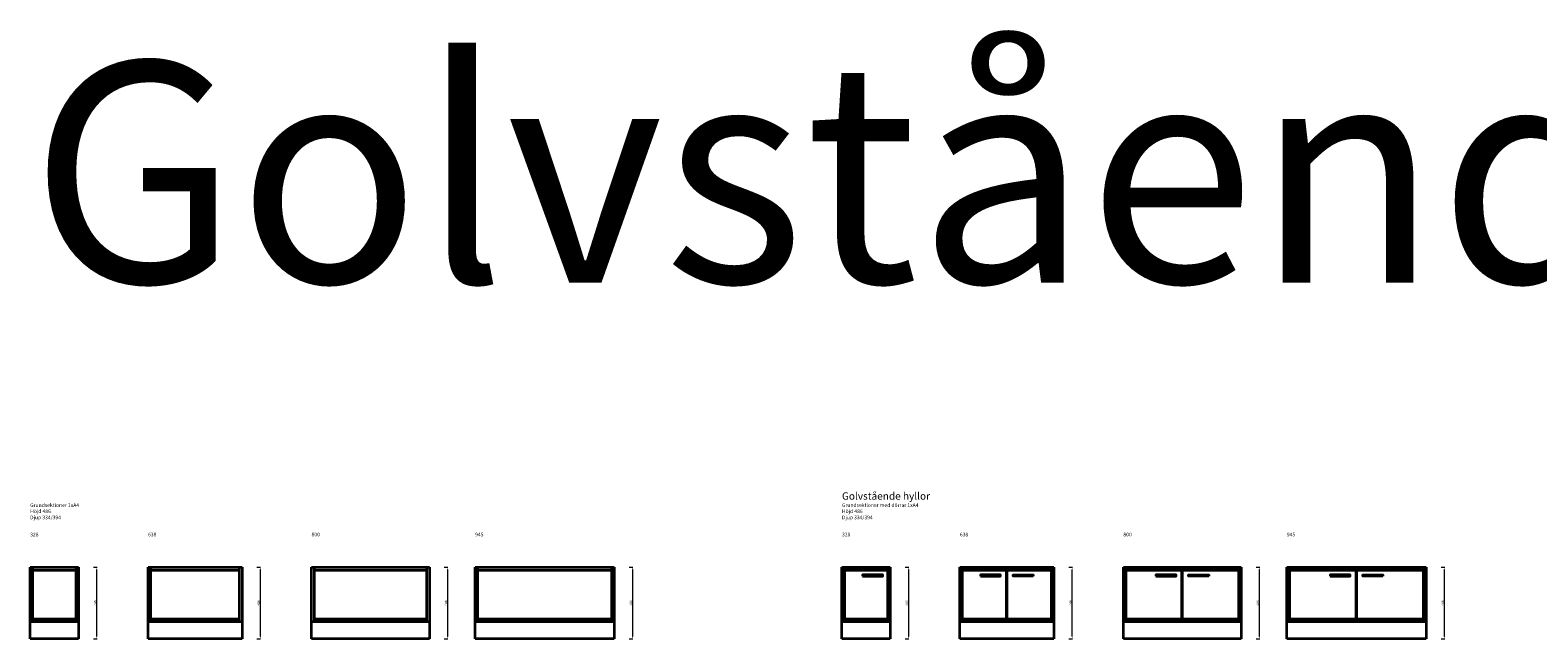
# Model space of a CAD drawing. Units: millimetres. Extents: x -127 to 41396, y -79461 to 34483.
# Drawn here: x 0 to 10233, y -37418 to -33285 of the extents above; entities that cross this region are included whole.
import ezdxf

# ---------------------------------------------------------------- set-up
doc = ezdxf.new("R2010")
doc.units = ezdxf.units.MM
doc.header["$LTSCALE"] = 0.5
doc.layers.add('KONTUR', color=7, linetype='Continuous', lineweight=35)
doc.layers.add('Måttlinje', color=3, linetype='Continuous', lineweight=20)
doc.dimstyles.new('Marcus', dxfattribs={"dimtxt": 15, "dimasz": 15, "dimexe": 1.254, "dimexo": 0.626, "dimgap": 3, "dimtad": 1, "dimdec": 1, "dimtxsty": 'Standard', "dimcen": 2.5, "dimclrd": 3, "dimclre": 3, "dimclrt": 7, "dimadec": 1, "dimazin": 0, "dimtfac": 1, "dimtdec": 1, "dimtmove": 0, "dimatfit": 3, "dimfxl": 0, "dimlwd": 18, "dimlwe": 18, "dimarcsym": 0})

# ---------------------------------------------------------------- blocks, each defined once
blk = doc.blocks.new('*D556')
at = {"layer": 'Defpoints', "color": 0}
for p in [(428, -36932), (453, -36932), (428, -37418)]:
    blk.add_point(p, dxfattribs=at)
at = {"layer": 'Måttlinje', "color": 3, "linetype": 'Continuous', "lineweight": 18}
for p, q in [((429, -36932), (454, -36932)), ((453, -37403), (453, -36947)), ((429, -37418), (454, -37418))]:
    blk.add_line(p, q, dxfattribs=at)
at = {"layer": 'Måttlinje', "color": 3}
for points in [[(450, -36947), (455, -36947), (453, -36932)], [(450, -37403), (455, -37403), (453, -37418)]]:
    blk.add_solid(points, dxfattribs=at)
at = {"layer": 'Måttlinje', "color": 7, "insert": (442, -37175), "char_height": 15, "attachment_point": 5, "rotation": 90}
blk.add_mtext('486', dxfattribs=at)
blk = doc.blocks.new('*D579')
at = {"layer": 'Defpoints', "color": 0}
for p in [(1538, -36932), (1563, -36932), (1538, -37418)]:
    blk.add_point(p, dxfattribs=at)
at = {"layer": 'Måttlinje', "color": 3, "linetype": 'Continuous', "lineweight": 18}
for p, q in [((1539, -36932), (1564, -36932)), ((1563, -37403), (1563, -36947)), ((1539, -37418), (1564, -37418))]:
    blk.add_line(p, q, dxfattribs=at)
at = {"layer": 'Måttlinje', "color": 3}
for points in [[(1560, -36947), (1565, -36947), (1563, -36932)], [(1560, -37403), (1565, -37403), (1563, -37418)]]:
    blk.add_solid(points, dxfattribs=at)
at = {"layer": 'Måttlinje', "color": 7, "insert": (1552, -37175), "char_height": 15, "attachment_point": 5, "rotation": 90}
blk.add_mtext('486', dxfattribs=at)
blk = doc.blocks.new('*D582')
at = {"layer": 'Defpoints', "color": 0}
for p in [(4065, -36932), (4090, -36932), (4065, -37418)]:
    blk.add_point(p, dxfattribs=at)
at = {"layer": 'Måttlinje', "color": 3, "linetype": 'Continuous', "lineweight": 18}
for p, q in [((4066, -36932), (4091, -36932)), ((4090, -37403), (4090, -36947)), ((4066, -37418), (4091, -37418))]:
    blk.add_line(p, q, dxfattribs=at)
at = {"layer": 'Måttlinje', "color": 3}
for points in [[(4087, -36947), (4092, -36947), (4090, -36932)], [(4087, -37403), (4092, -37403), (4090, -37418)]]:
    blk.add_solid(points, dxfattribs=at)
at = {"layer": 'Måttlinje', "color": 7, "insert": (4079, -37175), "char_height": 15, "attachment_point": 5, "rotation": 90}
blk.add_mtext('486', dxfattribs=at)
blk = doc.blocks.new('*D612')
at = {"layer": 'Defpoints', "color": 0}
for p in [(5938, -36932), (5963, -36932), (5938, -37418)]:
    blk.add_point(p, dxfattribs=at)
at = {"layer": 'Måttlinje', "color": 3, "linetype": 'Continuous', "lineweight": 18}
for p, q in [((5939, -36932), (5964, -36932)), ((5963, -37403), (5963, -36947)), ((5939, -37418), (5964, -37418))]:
    blk.add_line(p, q, dxfattribs=at)
at = {"layer": 'Måttlinje', "color": 3}
for points in [[(5960, -36947), (5965, -36947), (5963, -36932)], [(5960, -37403), (5965, -37403), (5963, -37418)]]:
    blk.add_solid(points, dxfattribs=at)
at = {"layer": 'Måttlinje', "color": 7, "insert": (5952, -37175), "char_height": 15, "attachment_point": 5, "rotation": 90}
blk.add_mtext('486', dxfattribs=at)
blk = doc.blocks.new('*D615')
at = {"layer": 'Defpoints', "color": 0}
for p in [(7048, -36932), (7073, -36932), (7048, -37418)]:
    blk.add_point(p, dxfattribs=at)
at = {"layer": 'Måttlinje', "color": 3, "linetype": 'Continuous', "lineweight": 18}
for p, q in [((7049, -36932), (7074, -36932)), ((7073, -37403), (7073, -36947)), ((7049, -37418), (7074, -37418))]:
    blk.add_line(p, q, dxfattribs=at)
at = {"layer": 'Måttlinje', "color": 3}
for points in [[(7070, -36947), (7075, -36947), (7073, -36932)], [(7070, -37403), (7075, -37403), (7073, -37418)]]:
    blk.add_solid(points, dxfattribs=at)
at = {"layer": 'Måttlinje', "color": 7, "insert": (7062, -37175), "char_height": 15, "attachment_point": 5, "rotation": 90}
blk.add_mtext('486', dxfattribs=at)
blk = doc.blocks.new('*D618')
at = {"layer": 'Defpoints', "color": 0}
for p in [(8320, -36932), (8345, -36932), (8320, -37418)]:
    blk.add_point(p, dxfattribs=at)
at = {"layer": 'Måttlinje', "color": 3, "linetype": 'Continuous', "lineweight": 18}
for p, q in [((8321, -36932), (8346, -36932)), ((8345, -37403), (8345, -36947)), ((8321, -37418), (8346, -37418))]:
    blk.add_line(p, q, dxfattribs=at)
at = {"layer": 'Måttlinje', "color": 3}
for points in [[(8342, -36947), (8347, -36947), (8345, -36932)], [(8342, -37403), (8347, -37403), (8345, -37418)]]:
    blk.add_solid(points, dxfattribs=at)
at = {"layer": 'Måttlinje', "color": 7, "insert": (8334, -37175), "char_height": 15, "attachment_point": 5, "rotation": 90}
blk.add_mtext('486', dxfattribs=at)
blk = doc.blocks.new('*D624')
at = {"layer": 'Defpoints', "color": 0}
for p in [(2810, -36932), (2835, -36932), (2810, -37418)]:
    blk.add_point(p, dxfattribs=at)
at = {"layer": 'Måttlinje', "color": 3, "linetype": 'Continuous', "lineweight": 18}
for p, q in [((2811, -36932), (2836, -36932)), ((2835, -37403), (2835, -36947)), ((2811, -37418), (2836, -37418))]:
    blk.add_line(p, q, dxfattribs=at)
at = {"layer": 'Måttlinje', "color": 3}
for points in [[(2832, -36947), (2837, -36947), (2835, -36932)], [(2832, -37403), (2837, -37403), (2835, -37418)]]:
    blk.add_solid(points, dxfattribs=at)
at = {"layer": 'Måttlinje', "color": 7, "insert": (2824, -37175), "char_height": 15, "attachment_point": 5, "rotation": 90}
blk.add_mtext('486', dxfattribs=at)
blk = doc.blocks.new('*D628')
at = {"layer": 'Defpoints', "color": 0}
for p in [(9575, -36932), (9600, -36932), (9575, -37418)]:
    blk.add_point(p, dxfattribs=at)
at = {"layer": 'Måttlinje', "color": 3, "linetype": 'Continuous', "lineweight": 18}
for p, q in [((9576, -36932), (9601, -36932)), ((9600, -37403), (9600, -36947)), ((9576, -37418), (9601, -37418))]:
    blk.add_line(p, q, dxfattribs=at)
at = {"layer": 'Måttlinje', "color": 3}
for points in [[(9597, -36947), (9602, -36947), (9600, -36932)], [(9597, -37403), (9602, -37403), (9600, -37418)]]:
    blk.add_solid(points, dxfattribs=at)
at = {"layer": 'Måttlinje', "color": 7, "insert": (9589, -37175), "char_height": 15, "attachment_point": 5, "rotation": 90}
blk.add_mtext('486', dxfattribs=at)

msp = doc.modelspace()

# ---------------------------------------------------------------- linework, layer by layer
at = {"layer": 'KONTUR'}
for p, q in [((0, -37418.46), (0, -36932.46)), ((0, -36932.46), (328, -36932.46)), ((19, -37303.46), (19, -36932.46)), ((309, -36932.46), (309, -37303.46)), ((328, -36932.46), (328, -37418.46)), ((800, -37418.46), (800, -36932.46)), ((800, -36932.46), (1438, -36932.46)), ((819, -37303.46), (819, -36932.46)), ((1419, -36932.46), (1419, -37303.46)), ((1438, -36932.46), (1438, -37418.46)), ((1910, -37418.34), (1910, -36932.34)), ((1910, -36932.34), (2710, -36932.34)), ((1929, -37303.34), (1929, -36932.34)), ((2691, -36932.34), (2691, -37303.34)), ((2710, -36932.34), (2710, -37418.34)), ((3020, -37418.34), (3020, -36932.34)), ((3020, -36932.34), (3965, -36932.34)), ((3039, -37303.34), (3039, -36932.34)), ((3946, -36932.34), (3946, -37303.34)), ((3965, -36932.34), (3965, -37418.34)), ((5510, -37418.34), (5510, -36932.34)), ((5510, -36932.34), (5838, -36932.34)), ((5529, -37303.34), (5529, -36932.34)), ((5819, -36932.34), (5819, -37303.34)), ((5838, -36932.34), (5838, -37418.34)), ((6310, -37418.34), (6310, -36932.34)), ((6310, -36932.34), (6948, -36932.34)), ((6329, -37303.34), (6329, -36932.34)), ((6929, -36932.34), (6929, -37303.34)), ((6948, -36932.34), (6948, -37418.34)), ((7420, -37418.34), (7420, -36932.34)), ((7420, -36932.34), (8220, -36932.34)), ((7439, -37303.34), (7439, -36932.34)), ((8201, -36932.34), (8201, -37303.34)), ((8220, -36932.34), (8220, -37418.34)), ((8530, -37418.34), (8530, -36932.34)), ((8530, -36932.34), (9475, -36932.34)), ((8549, -37303.34), (8549, -36932.34)), ((9456, -36932.34), (9456, -37303.34)), ((9475, -36932.34), (9475, -37418.34)), ((19, -36951.46), (309, -36951.46)), ((819, -36951.46), (1418, -36951.46)), ((1929, -36951.34), (2691, -36951.34)), ((3039, -36951.34), (3945, -36951.34)), ((5529, -36951.34), (5819, -36951.34)), ((6329, -36951.34), (6928, -36951.34)), ((7439, -36951.34), (8201, -36951.34)), ((8549, -36951.34), (9455, -36951.34)), ((328, -37303.46), (0, -37303.46)), ((309, -37284.46), (19, -37284.46)), ((1438, -37303.46), (800, -37303.46)), ((1418, -37284.46), (819, -37284.46)), ((2710, -37303.34), (1910, -37303.34)), ((2691, -37284.34), (1929, -37284.34)), ((3965, -37303.34), (3020, -37303.34)), ((3945, -37284.34), (3039, -37284.34)), ((5838, -37303.34), (5510, -37303.34)), ((5819, -37284.34), (5529, -37284.34)), ((6948, -37303.34), (6310, -37303.34)), ((6928, -37284.34), (6329, -37284.34)), ((8220, -37303.34), (7420, -37303.34)), ((8201, -37284.34), (7439, -37284.34)), ((9475, -37303.34), (8530, -37303.34)), ((9455, -37284.34), (8549, -37284.34)), ((328, -37418.46), (0, -37418.46)), ((1438, -37418.46), (800, -37418.46)), ((2710, -37418.34), (1910, -37418.34)), ((3965, -37418.34), (3020, -37418.34)), ((5838, -37418.34), (5510, -37418.34)), ((6948, -37418.34), (6310, -37418.34)), ((8220, -37418.34), (7420, -37418.34)), ((9475, -37418.34), (8530, -37418.34))]:
    msp.add_line(p, q, dxfattribs=at)
for points in [[(5827, -36943.34), (5521, -36943.34), (5521, -37292.34), (5827, -37292.34)], [(5649.5, -36992.84), (5786.5, -36992.84), (5786.5, -36983.84), (5649.5, -36983.84)], [(6627, -36943.34), (6321, -36943.34), (6321, -37292.34), (6627, -37292.34)], [(6449.5, -36992.84), (6586.5, -36992.84), (6586.5, -36983.84), (6449.5, -36983.84)], [(6631, -36943.34), (6937, -36943.34), (6937, -37292.34), (6631, -37292.34)], [(6808.5, -36992.84), (6671.5, -36992.84), (6671.5, -36983.84), (6808.5, -36983.84)], [(7431, -37292.34), (7818, -37292.34), (7818, -36943.34), (7431, -36943.34)], [(7640.5, -36992.84), (7777.5, -36992.84), (7777.5, -36983.84), (7640.5, -36983.84)], [(7822, -36943.34), (8209, -36943.34), (8209, -37292.34), (7822, -37292.34)], [(7999.5, -36992.84), (7862.5, -36992.84), (7862.5, -36983.84), (7999.5, -36983.84)], [(8541, -37292.34), (9001, -37292.34), (9001, -36943.34), (8541, -36943.34)], [(8823.5, -36992.84), (8960.5, -36992.84), (8960.5, -36983.84), (8823.5, -36983.84)], [(9464, -37292.34), (9004, -37292.34), (9004, -36943.34), (9464, -36943.34)], [(9181.5, -36992.84), (9044.5, -36992.84), (9044.5, -36983.84), (9181.5, -36983.84)]]:
    msp.add_lwpolyline(points, close=True, dxfattribs=at)

# ---------------------------------------------------------------- texts
at = {"layer": 'KONTUR', "attachment_point": 1}
for s, insert, char_height, width in [('{\\fVerdana|b0|i0|c0|p34;Golvstående hyllor}', (0, -33499.82), 1500, 26945.6804), ('{\\fVerdana|b0|i0|c0|p34;Golvstående hyllor}', (5510, -36423.48), 50, 690.7651), ('{\\fVerdana|b0|i0|c0|p34;Grundsektioner 1xA4\\PHöjd 486\\PDjup 334/394}', (0, -36497.98), 25, 389.3794), ('{\\fVerdana|b0|i0|c0|p34;Grundsektioner med dörrar 1xA4\\PHöjd 486\\PDjup 334/394}', (5510, -36497.87), 25, 571.986), ('{\\fVerdana|b0|i0|c0|p34;328}', (0, -36697.49), 25, 330.0277), ('{\\fVerdana|b0|i0|c0|p34;638}', (800, -36697.49), 25, 330.0277), ('{\\fVerdana|b0|i0|c0|p34;800}', (1910, -36697.37), 25, 330.0277), ('{\\fVerdana|b0|i0|c0|p34;945}', (3020, -36697.37), 25, 330.0277), ('{\\fVerdana|b0|i0|c0|p34;328}', (5510, -36697.37), 25, 330.0277), ('{\\fVerdana|b0|i0|c0|p34;638}', (6310, -36697.37), 25, 330.0277), ('{\\fVerdana|b0|i0|c0|p34;800}', (7420, -36697.37), 25, 330.0277), ('{\\fVerdana|b0|i0|c0|p34;945}', (8530, -36697.37), 25, 330.0277)]:
    msp.add_mtext(s, dxfattribs=dict(at, insert=insert, char_height=char_height, width=width))

# ---------------------------------------------------------------- dimensions: what is measured, and where the dimension line sits
at = {"layer": 'Måttlinje'}
for base, p1, p2, picture, middle in [((452.97, -36932.46), (428, -37418.46), (428, -36932.46), '*D556', (442.47, -37175.46)), ((1562.97, -36932.46), (1538, -37418.46), (1538, -36932.46), '*D579', (1552.47, -37175.46)), ((2834.97, -36932.34), (2810, -37418.34), (2810, -36932.34), '*D624', (2824.47, -37175.34)), ((4089.97, -36932.34), (4065, -37418.34), (4065, -36932.34), '*D582', (4079.47, -37175.34)), ((5962.97, -36932.34), (5938, -37418.34), (5938, -36932.34), '*D612', (5952.47, -37175.34)), ((7072.97, -36932.34), (7048, -37418.34), (7048, -36932.34), '*D615', (7062.47, -37175.34)), ((8344.97, -36932.34), (8320, -37418.34), (8320, -36932.34), '*D618', (8334.47, -37175.34)), ((9599.97, -36932.34), (9575, -37418.34), (9575, -36932.34), '*D628', (9589.47, -37175.34))]:
    dim = msp.add_linear_dim(base=base, p1=p1, p2=p2, angle=90, dimstyle='Marcus', dxfattribs=at)
    dim.commit()
    dim.dimension.update_dxf_attribs({"geometry": picture, "text_midpoint": middle})

doc.saveas('drawing.dxf')
